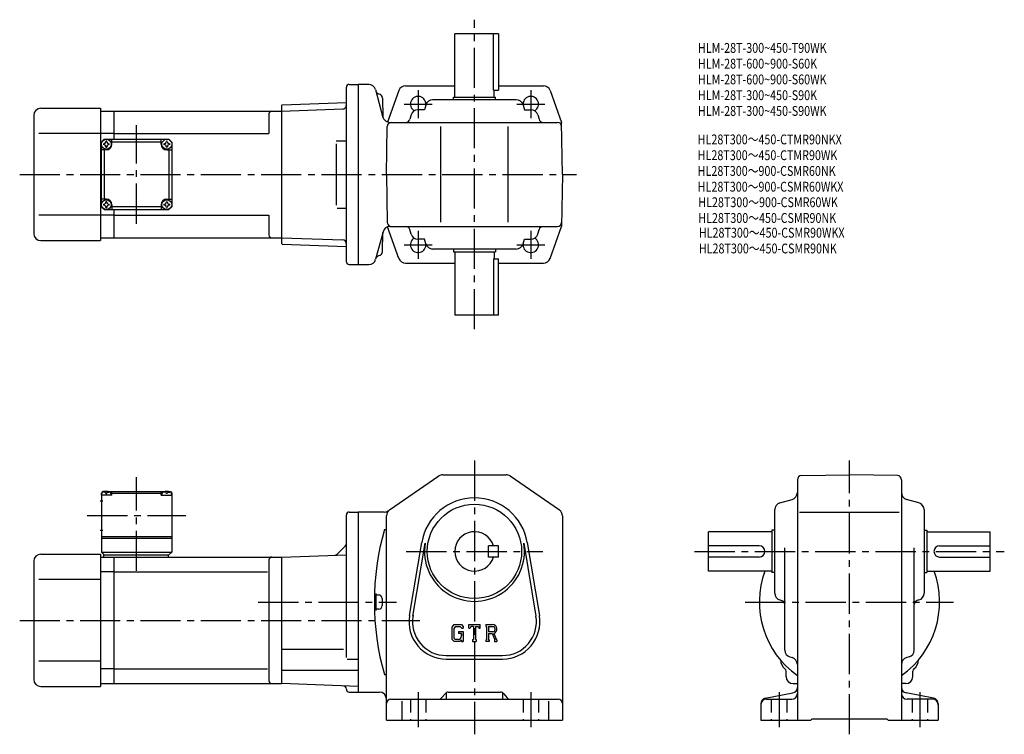
# Model space of a CAD drawing. Extents: x 51 to 751, y 59 to 567.
import ezdxf

# ---------------------------------------------------------------- set-up
doc = ezdxf.new("R2010")
doc.units = 0
doc.header["$LTSCALE"] = 3
doc.header["$MEASUREMENT"] = 0
doc.linetypes.add('HIDDEN2', pattern=[4.7625, 3.175, -1.5875])
doc.linetypes.add('sekkei(A2)', pattern=[14.2875, 9.525, -1.5875, 1.5875, -1.5875])
doc.layers.get('0').update_dxf_attribs({"linetype": 'CONTINUOUS'})
for name, color, linetype in [('CENTER', 3, 'sekkei(A2)'), ('HIDS', 1, 'HIDDEN2'), ('TITLE_C', 4, 'CONTINUOUS')]:
    doc.layers.add(name, color=color, linetype=linetype)
doc.layers.add('TITLE', color=4, linetype='CONTINUOUS', plot=False)
doc.styles.get("Standard").update_dxf_attribs({"font": 'simplex.shx', "bigfont": 'extfont.shx'})

msp = doc.modelspace()

# ---------------------------------------------------------------- linework, layer by layer
for p, q in [((360.22, 511.58), (360.22, 556.58)), ((391.22, 556.58), (360.22, 556.58)), ((387.64, 516.58), (387.64, 556.58)), ((391.22, 556.58), (391.22, 516.58)), ((283.22, 394.58), (283.22, 518.58)), ((285.22, 520.58), (291.72, 520.58)), ((291.72, 520.58), (291.72, 392.58)), ((299.15, 520.58), (291.72, 520.58)), ((325.24, 519.58), (360.22, 519.58)), ((391.22, 519.58), (423.21, 519.58)), ((303.91, 516.87), (309.23, 497.01)), ((308.8, 510.88), (309.15, 497.29)), ((308.8, 510.88), (309.15, 497.29)), ((320.53, 516.27), (312.45, 493.82)), ((359.22, 511.58), (389.22, 511.58)), ((359.22, 509.58), (359.22, 511.58)), ((387.64, 516.58), (391.22, 516.58)), ((388.22, 511.58), (388.22, 516.58)), ((389.22, 509.58), (389.22, 511.58)), ((427.91, 516.27), (436.08, 493.58)), ((66.22, 503.58), (108.72, 503.58)), ((108.72, 503.58), (108.72, 409.58)), ((237.22, 505.59), (237.72, 506.1)), ((237.22, 505.59), (237.22, 407.56)), ((237.72, 506.1), (283.22, 507.69)), ((339.7, 505.93), (338.75, 502.58)), ((403.93, 509.58), (344.51, 509.58)), ((408.75, 505.93), (409.69, 502.58)), ((61.22, 498.58), (61.22, 414.58)), ((108.72, 501.58), (118.22, 501.58)), ((118.22, 501.58), (237.22, 501.58)), ((118.22, 481.58), (118.22, 501.58)), ((228.22, 499.58), (228.22, 485.58)), ((237.22, 501.58), (280.78, 503.1)), ((283.22, 503.18), (283.19, 503.18)), ((329.23, 498.93), (328.34, 495.76)), ((338.75, 502.58), (334.04, 502.58)), ((409.69, 502.58), (414.4, 502.58)), ((419.22, 498.93), (420.11, 495.76)), ((311.72, 456.58), (312.32, 490.63)), ((313.98, 493.58), (433.13, 493.58)), ((313.98, 493.58), (433.13, 493.58)), ((350.22, 422.58), (350.22, 490.58)), ((398.22, 422.58), (398.22, 490.58)), ((436.72, 456.58), (436.08, 493.58)), ((108.72, 485.58), (64.75, 485.58)), ((118.22, 485.58), (108.72, 485.58)), ((118.22, 485.58), (228.22, 485.58)), ((109.22, 479.58), (111.22, 481.58)), ((109.22, 479.58), (111.22, 481.58)), ((109.22, 433.58), (109.22, 479.58)), ((111.22, 481.58), (157.22, 481.58)), ((116.72, 478.08), (116.72, 481.57)), ((151.72, 479.58), (116.72, 479.58)), ((151.72, 478.08), (151.72, 481.57)), ((159.22, 479.58), (157.22, 481.58)), ((159.22, 479.58), (157.22, 481.58)), ((159.22, 479.58), (157.22, 481.58)), ((159.22, 479.58), (159.22, 433.58)), ((276.08, 480.58), (283.19, 480.58)), ((276.08, 478.37), (276.08, 434.66)), ((112.72, 474.08), (109.22, 474.08)), ((111.22, 474.08), (111.22, 439.08)), ((155.72, 474.08), (159.22, 474.08)), ((157.22, 474.08), (157.22, 439.08)), ((311.72, 456.58), (312.32, 422.52)), ((436.72, 456.58), (436.08, 419.58)), ((112.72, 439.08), (109.22, 439.08)), ((116.72, 435.08), (116.72, 431.58)), ((151.72, 435.08), (151.72, 431.58)), ((155.72, 439.08), (159.22, 439.08)), ((108.72, 427.58), (64.75, 427.58)), ((118.22, 427.58), (108.72, 427.58)), ((109.22, 433.58), (111.22, 431.58)), ((111.22, 431.58), (157.22, 431.58)), ((151.72, 433.58), (116.72, 433.58)), ((118.22, 411.58), (118.22, 431.58)), ((118.22, 427.58), (228.22, 427.58)), ((157.22, 431.58), (159.22, 433.58)), ((159.22, 433.58), (157.22, 431.58)), ((228.22, 427.58), (228.22, 413.58)), ((276.68, 432.58), (283.19, 432.58)), ((309.3, 415.87), (304.05, 396.28)), ((308.8, 401.72), (309.15, 415.32)), ((320.53, 396.88), (312.47, 419.29)), ((314.06, 419.58), (433.13, 419.58)), ((329.23, 414.22), (328.34, 417.39)), ((419.22, 414.22), (420.11, 417.39)), ((427.91, 396.88), (436.08, 419.58)), ((66.22, 409.58), (108.72, 409.58)), ((108.72, 411.58), (118.22, 411.58)), ((118.22, 411.58), (237.22, 411.58)), ((237.22, 411.58), (280.78, 410.05)), ((237.22, 407.56), (237.72, 407.05)), ((237.72, 407.05), (283.22, 405.46)), ((338.75, 410.58), (334.04, 410.58)), ((339.7, 407.22), (338.75, 410.58)), ((408.75, 407.22), (409.69, 410.58)), ((409.69, 410.58), (414.4, 410.58)), ((403.93, 403.58), (344.51, 403.58)), ((359.22, 403.58), (359.22, 401.58)), ((359.22, 401.58), (389.22, 401.58)), ((360.22, 401.58), (360.22, 356.58)), ((388.22, 401.58), (388.22, 396.58)), ((389.22, 403.58), (389.22, 401.58)), ((285.22, 392.58), (291.72, 392.58)), ((291.72, 392.58), (299.22, 392.58)), ((325.24, 393.58), (360.22, 393.58)), ((387.64, 396.58), (387.64, 356.58)), ((387.64, 396.58), (391.22, 396.58)), ((391.22, 356.58), (391.22, 396.58)), ((391.22, 393.58), (423.21, 393.58)), ((391.22, 356.58), (360.22, 356.58)), ((313.89, 218.14), (348.94, 242.27)), ((351.78, 243.15), (396.67, 243.15)), ((399.5, 242.27), (434.56, 218.14)), ((603.55, 239.55), (603.55, 68.65)), ((606.5, 242.55), (640.55, 243.15)), ((674.6, 242.55), (640.55, 243.15)), ((677.55, 239.55), (677.55, 68.65)), ((110.22, 231.15), (109.22, 230.15)), ((111.38, 231.15), (110.22, 231.15)), ((110.69, 230.8), (110.67, 231.01)), ((114.06, 231.15), (154.38, 231.15)), ((114.75, 230.8), (114.77, 231.01)), ((117.22, 231.15), (116.72, 230.65)), ((151.22, 231.15), (151.72, 230.65)), ((153.69, 230.8), (153.67, 231.01)), ((157.06, 231.15), (158.22, 231.15)), ((157.75, 230.8), (157.77, 231.01)), ((158.22, 231.15), (159.22, 230.15)), ((108.35, 224.65), (110.35, 224.65)), ((109.22, 230.15), (109.22, 188.15)), ((109.22, 228.65), (109.32, 229.77)), ((116.72, 228.65), (109.22, 228.65)), ((112.43, 229.73), (113.01, 229.73)), ((116.72, 230.65), (115.67, 230.65)), ((116.22, 228.65), (116.12, 229.77)), ((116.72, 228.65), (116.72, 230.65)), ((116.72, 230.15), (151.72, 230.15)), ((151.72, 230.65), (152.78, 230.65)), ((151.72, 228.65), (151.72, 230.65)), ((151.72, 228.65), (159.22, 228.65)), ((152.22, 228.65), (152.32, 229.77)), ((156.01, 229.73), (155.43, 229.73)), ((159.22, 228.65), (159.12, 229.77)), ((159.22, 230.15), (159.22, 188.15)), ((591.19, 223.17), (599.9, 225.62)), ((689.9, 223.17), (681.19, 225.62)), ((587.55, 158.93), (587.55, 218.36)), ((693.55, 218.36), (693.55, 158.93)), ((283.22, 113.29), (283.22, 214.65)), ((285.22, 216.65), (291.72, 216.65)), ((291.72, 216.65), (291.72, 88.65)), ((310.17, 216.65), (291.72, 216.65)), ((311.72, 68.65), (311.72, 214.02)), ((436.72, 214.02), (436.72, 68.65)), ((605.05, 216.65), (675.8, 216.65)), ((108.35, 203.65), (110.35, 203.65)), ((310.22, 204.25), (311.72, 204.25)), ((585.55, 203.65), (585.55, 173.65)), ((587.55, 203.65), (585.55, 203.65)), ((693.55, 203.65), (695.55, 203.65)), ((695.55, 203.65), (695.55, 173.65)), ((109.22, 199.15), (159.22, 199.15)), ((109.22, 198.15), (159.22, 198.15)), ((585.55, 202.65), (540.55, 202.65)), ((540.55, 174.65), (540.55, 202.65)), ((695.55, 202.65), (740.55, 202.65)), ((740.55, 174.65), (740.55, 202.65)), ((282.49, 192.41), (276.77, 186.7)), ((328.08, 143.01), (336.74, 194.9)), ((330.55, 142.6), (339.2, 194.49)), ((384.22, 184.65), (384.22, 192.65)), ((391.22, 192.65), (384.22, 192.65)), ((391.22, 184.65), (391.22, 192.65)), ((409.24, 194.49), (417.89, 142.6)), ((411.7, 194.9), (420.36, 143.01)), ((576.55, 192.65), (540.55, 192.65)), ((594.55, 118.45), (594.55, 191.15)), ((686.55, 118.45), (686.55, 191.15)), ((704.55, 192.65), (740.55, 192.65)), ((66.22, 186.65), (108.72, 186.65)), ((108.72, 186.65), (108.72, 92.65)), ((108.72, 184.65), (118.22, 184.65)), ((109.22, 188.15), (159.22, 188.15)), ((109.22, 188.15), (111.22, 186.15)), ((110.72, 186.15), (157.22, 186.15)), ((110.72, 186.15), (110.72, 184.65)), ((118.22, 184.65), (237.22, 184.65)), ((118.22, 94.65), (118.22, 184.65)), ((156.72, 186.15), (156.72, 184.65)), ((157.22, 186.15), (159.22, 188.15)), ((228.22, 182.65), (228.22, 96.65)), ((237.22, 184.65), (283.22, 186.25)), ((237.22, 184.65), (237.22, 94.65)), ((391.22, 184.65), (384.22, 184.65)), ((576.55, 184.65), (540.55, 184.65)), ((704.55, 184.65), (740.55, 184.65)), ((61.22, 181.65), (61.22, 97.65)), ((108.72, 168.65), (64.75, 168.65)), ((118.22, 174.06), (108.72, 174.06)), ((118.22, 174.06), (227.18, 174.06)), ((585.55, 174.65), (540.55, 174.65)), ((587.55, 173.65), (585.55, 173.65)), ((693.55, 173.65), (695.55, 173.65)), ((695.55, 174.65), (740.55, 174.65)), ((306.22, 157.65), (305.22, 157.65)), ((308.72, 155.15), (308.72, 150.15)), ((591.19, 154.12), (592.36, 153.79)), ((689.9, 154.12), (688.74, 153.79)), ((306.22, 147.65), (305.22, 147.65)), ((359.67, 136.65), (358.22, 134.79)), ((358.22, 134.79), (358.22, 126.2)), ((360.47, 135.05), (359.56, 133.93)), ((359.56, 133.93), (359.56, 127.02)), ((359.67, 136.65), (365.05, 136.65)), ((364.32, 135.05), (360.47, 135.05)), ((365.06, 134.34), (364.31, 135.05)), ((365.05, 136.65), (366.22, 135.35)), ((365.06, 134.34), (365.06, 134.15)), ((365.06, 134.15), (366.22, 134.15)), ((366.22, 135.35), (366.22, 134.15)), ((370.22, 134.15), (370.22, 136.65)), ((370.22, 136.65), (378.22, 136.65)), ((370.22, 134.15), (371.11, 134.15)), ((371.54, 135.18), (371.11, 134.15)), ((373.44, 135.18), (371.54, 135.18)), ((373.44, 135.18), (373.44, 125.96)), ((374.94, 135.18), (374.94, 125.96)), ((374.94, 135.18), (377.02, 135.18)), ((377.02, 135.18), (377.39, 134.15)), ((377.39, 134.15), (378.22, 134.15)), ((378.22, 134.15), (378.22, 136.65)), ((382.22, 136.65), (382.22, 135.18)), ((382.22, 136.65), (387.02, 136.65)), ((382.22, 135.18), (382.81, 135.18)), ((382.81, 135.18), (382.81, 125.9)), ((384.19, 135.18), (384.19, 131.51)), ((384.19, 135.18), (387.92, 135.18)), ((358.22, 126.2), (359.76, 124.65)), ((359.56, 127.02), (360.48, 126.05)), ((362.56, 126.05), (360.48, 126.05)), ((362.97, 131.62), (362.97, 130.3)), ((362.97, 131.62), (366.22, 131.62)), ((365.06, 130.3), (362.97, 130.3)), ((365.06, 130.3), (365.06, 128.55)), ((365.06, 129.05), (365.06, 130.05)), ((366.22, 131.62), (366.22, 124.65)), ((372.85, 125.96), (372.85, 124.65)), ((372.85, 125.96), (373.44, 125.96)), ((374.94, 125.96), (375.44, 125.96)), ((375.44, 125.96), (375.44, 124.65)), ((382.22, 125.9), (382.22, 124.65)), ((382.22, 125.9), (382.81, 125.9)), ((387.27, 131.51), (384.19, 131.51)), ((384.19, 130.26), (386.75, 130.26)), ((384.19, 130.26), (384.19, 125.9)), ((384.19, 125.9), (384.74, 125.9)), ((384.74, 125.9), (384.74, 124.65)), ((386.75, 130.26), (388.63, 125.9)), ((387.9, 130.36), (389.88, 125.9)), ((388.38, 125.9), (388.38, 124.65)), ((388.38, 125.9), (388.63, 125.9)), ((389.88, 125.9), (390.22, 125.9)), ((390.22, 125.9), (390.22, 124.65)), ((237.22, 119.14), (281.22, 119.14)), ((363.92, 124.65), (359.76, 124.65)), ((365.06, 125.6), (363.92, 124.65)), ((365.06, 125.6), (365.06, 124.65)), ((365.06, 124.65), (366.22, 124.65)), ((372.85, 124.65), (375.44, 124.65)), ((384.74, 124.65), (382.22, 124.65)), ((388.38, 124.65), (390.22, 124.65)), ((283.79, 112.08), (291.72, 112.08)), ((354.22, 114.65), (394.22, 114.65)), ((354.22, 112.15), (394.22, 112.15)), ((598.21, 113.63), (599.89, 113.16)), ((682.89, 113.63), (681.21, 113.16)), ((108.72, 110.65), (64.75, 110.65)), ((118.22, 105.24), (108.72, 105.24)), ((118.22, 105.24), (227.18, 105.24)), ((237.22, 104.13), (291.72, 104.13)), ((310.22, 101.05), (311.72, 101.05)), ((595.55, 99.65), (595.55, 103.63)), ((685.55, 99.65), (685.55, 103.63)), ((66.22, 92.65), (108.72, 92.65)), ((108.72, 94.65), (118.22, 94.65)), ((118.22, 94.65), (237.22, 94.65)), ((291.72, 92.74), (237.22, 94.65)), ((600.55, 94.65), (603.55, 94.65)), ((680.55, 94.65), (677.55, 94.65)), ((285.22, 88.65), (291.72, 88.65)), ((291.72, 88.65), (306.72, 88.65)), ((353.32, 87.52), (351.12, 84.77)), ((354.22, 88.28), (354.22, 83.65)), ((355.66, 88.65), (392.78, 88.65)), ((394.22, 88.28), (394.22, 83.65)), ((395.12, 87.52), (397.32, 84.77)), ((580.79, 84.27), (600.3, 88.02)), ((700.3, 84.27), (680.79, 88.02)), ((314.72, 83.65), (433.72, 83.65)), ((322.72, 82.11), (322.72, 68.65)), ((426.72, 82.11), (426.72, 68.65)), ((577.55, 80.34), (577.55, 68.65)), ((581.55, 83.65), (599.55, 83.65)), ((699.55, 83.65), (681.55, 83.65)), ((703.55, 80.34), (703.55, 68.65)), ((311.72, 68.65), (436.72, 68.65)), ((577.55, 68.65), (613.05, 68.65)), ((613.05, 68.65), (614.05, 69.65)), ((614.05, 69.65), (667.05, 69.65)), ((668.05, 68.65), (667.05, 69.65)), ((668.05, 68.65), (703.55, 68.65))]:
    msp.add_line(p, q)
for centre, radius in [((112.72, 478.08), 3.5), ((155.72, 478.08), 3.5), ((112.72, 435.08), 3.5), ((155.72, 435.08), 3.5), ((374.22, 188.65), 33.5)]:
    msp.add_circle(centre, radius)
for centre, radius, start, end in [((285.22, 518.58), 2, 90, 180), ((299.08, 515.58), 5, 14.99985, 90), ((325.24, 514.58), 5, 90, 160.21251), ((423.21, 514.58), 5, 19.78749, 90), ((307.07, 516.67), 3, 195.00011, 257.8012), ((307.07, 516.67), 3, 195.00011, 257.8012), ((305.8, 510.8), 3, 1.5002, 77.8012), ((305.8, 510.8), 3, 1.5002, 77.8012), ((334.22, 506.58), 5.5, 352.40139, 239.46568), ((414.22, 506.58), 5.5, 300.53432, 187.5985), ((66.22, 498.58), 5, 90, 180), ((280.7, 505.59), 2.5, 272, 359.89572), ((344.51, 504.58), 5, 90, 164.29137), ((403.93, 504.58), 5, 15.70864, 90), ((230.22, 499.58), 2, 90, 180), ((313.98, 498.58), 5, 194.99985, 270), ((334.04, 497.58), 5, 90, 164.29137), ((414.4, 497.58), 5, 15.70864, 90), ((315.32, 490.58), 3, 90, 179), ((325.45, 496.58), 3, 270, 344.29136), ((422.99, 496.58), 3, 195.70865, 270), ((433.13, 490.58), 3, 1, 90), ((433.13, 490.58), 3, 1, 90), ((112.72, 478.08), 2.05, 171.93804, 180), ((112.72, 478.08), 2.05, 180, 188.06196), ((110.69, 480.1), 1.74, 269.99869, 0.00131), ((110.69, 476.05), 1.74, 359.99869, 90.00131), ((112.72, 478.08), 2.05, 90, 98.06196), ((112.72, 478.08), 2.05, 261.93804, 270), ((112.72, 478.08), 2.05, 81.93804, 90), ((112.72, 478.08), 4, 270, 0), ((112.72, 478.08), 2.05, 270, 278.06196), ((114.75, 480.1), 1.74, 179.99869, 270.00131), ((114.75, 476.05), 1.74, 89.99869, 180.00131), ((112.72, 478.08), 2.05, 0, 8.06196), ((112.72, 478.08), 2.05, 351.93804, 0), ((155.72, 478.08), 4, 180, 270), ((155.72, 478.08), 2.05, 171.93804, 180), ((155.72, 478.08), 2.05, 180, 188.06196), ((153.69, 480.1), 1.74, 269.99869, 0.00131), ((153.69, 476.05), 1.74, 359.99869, 90.00131), ((155.72, 478.08), 2.05, 90, 98.06196), ((155.72, 478.08), 2.05, 261.93804, 270), ((155.72, 478.08), 2.05, 81.93804, 90), ((155.72, 478.08), 2.05, 270, 278.06196), ((157.75, 480.1), 1.74, 179.99869, 270.00131), ((157.75, 476.05), 1.74, 89.99869, 180.00131), ((155.72, 478.08), 2.05, 0, 8.06196), ((155.72, 478.08), 2.05, 351.93804, 0), ((112.72, 435.08), 2.05, 171.93804, 180), ((112.72, 435.08), 2.05, 180, 188.06196), ((110.69, 437.1), 1.74, 269.99869, 0.00131), ((110.69, 433.05), 1.74, 359.99869, 90.00131), ((112.72, 435.08), 2.05, 90, 98.06196), ((112.72, 435.08), 4, 0, 90), ((112.72, 435.08), 2.05, 81.93804, 90), ((114.75, 437.1), 1.74, 179.99869, 270.00131), ((114.75, 433.05), 1.74, 89.99869, 180.00131), ((112.72, 435.08), 2.05, 0, 8.06196), ((112.72, 435.08), 2.05, 351.93804, 0), ((155.72, 435.08), 4, 90, 180), ((155.72, 435.08), 2.05, 171.93804, 180), ((155.72, 435.08), 2.05, 180, 188.06196), ((153.69, 437.1), 1.74, 269.99869, 0.00131), ((153.69, 433.05), 1.74, 359.99869, 90.00131), ((155.72, 435.08), 2.05, 90, 98.06196), ((155.72, 435.08), 2.05, 81.93804, 90), ((157.75, 437.1), 1.74, 179.99869, 270.00131), ((157.75, 433.05), 1.74, 89.99869, 180.00131), ((155.72, 435.08), 2.05, 0, 8.06196), ((155.72, 435.08), 2.05, 351.93804, 0), ((112.72, 435.08), 2.05, 261.93804, 270), ((112.72, 435.08), 2.05, 270, 278.06196), ((155.72, 435.08), 2.05, 261.93804, 270), ((155.72, 435.08), 2.05, 270, 278.06196), ((315.32, 422.58), 3, 181, 270), ((433.13, 422.58), 3, 270, 359), ((66.22, 414.58), 5, 180, 270), ((230.22, 413.58), 2, 180, 270), ((314.13, 414.58), 5, 90, 165.00003), ((325.45, 416.58), 3, 15.70864, 90), ((334.04, 415.58), 5, 195.70863, 270), ((414.4, 415.58), 5, 270, 344.29136), ((422.99, 416.58), 3, 90, 164.29137), ((280.7, 407.56), 2.5, 0.10429, 88), ((334.22, 406.58), 5.5, 120.53432, 7.59861), ((344.51, 408.58), 5, 195.70863, 270), ((403.93, 408.58), 5, 270, 344.29136), ((414.22, 406.58), 5.5, 172.4014, 59.46568), ((307.07, 395.94), 3, 102.1988, 165.00003), ((305.8, 401.8), 3, 282.19879, 358.49979), ((285.22, 394.58), 2, 180, 270), ((299.22, 397.58), 5, 270, 345.00003), ((325.24, 398.58), 5, 199.78749, 270), ((423.21, 398.58), 5, 270, 340.21251), ((351.78, 238.15), 5, 90, 124.5403), ((351.81, 238.15), 5, 90, 91.03887), ((396.67, 238.15), 5, 55.46008, 90), ((606.55, 239.55), 3, 91.00053, 180), ((674.55, 239.55), 3, 0, 89.00058), ((110.61, 229.65), 1.3, 105.88085, 175), ((112.72, 222.25), 9, 74.11915, 105.88085), ((114.83, 229.65), 1.3, 5, 74.11915), ((153.61, 229.65), 1.3, 105.88085, 175), ((155.72, 222.25), 9, 74.11915, 105.88085), ((157.83, 229.65), 1.3, 5, 74.11915), ((374.22, 188.65), 38, 9.47096, 170.52901), ((374.22, 188.65), 38, 9.47096, 170.5291), ((598.55, 230.43), 5, 285.7088, 0), ((682.55, 230.43), 5, 180, 254.2917), ((310.17, 221.65), 5, 270, 304.53998), ((316.72, 214.02), 5, 124.5404, 180), ((431.72, 214.02), 5, 0, 55.46011), ((592.55, 218.36), 5, 105.709, 180), ((688.55, 218.36), 5, 0, 74.29153), ((285.22, 214.65), 2, 90, 180), ((494.17, 152.65), 191.05, 164.3309, 195.6691), ((374.22, 188.65), 14, 16.6015, 343.3985), ((280.72, 194.18), 2.5, 315, 0), ((374.22, 188.65), 35.5, 170.5292, 9.47102), ((576.55, 188.65), 4, 270, 90), ((704.55, 188.65), 4, 90, 270), ((66.22, 181.65), 5, 90, 180), ((230.22, 182.65), 2, 90, 180), ((275.01, 188.47), 2.5, 272, 315), ((640.55, 152.65), 64, 159.89452, 234.68129), ((640.55, 152.65), 64, 305.31871, 20.10548), ((494.17, 152.65), 190.05, 178.5486, 181.4785), ((305.22, 158.64), 1, 178.1821, 270), ((306.22, 155.15), 2.5, 0, 90), ((592.55, 158.93), 5, 180, 254.2917), ((688.55, 158.93), 5, 285.7088, 0), ((305.22, 146.65), 1, 90, 181.8179), ((306.22, 150.15), 2.5, 270, 0), ((591.55, 150.91), 3, 0, 74.2914), ((689.55, 150.91), 3, 105.709, 180), ((354.22, 138.65), 26.5, 170.5291, 270), ((354.22, 138.65), 24, 169.57629, 270), ((394.22, 138.65), 26.5, 270, 9.47095), ((394.22, 138.65), 24, 270, 9.47137), ((387.02, 133.44), 3.2, 286.01813, 90.00351), ((387.02, 133.44), 1.95, 277.41473, 62.41185), ((362.56, 128.55), 2.5, 270.00021, 0.00011), ((599.55, 118.45), 5, 180, 254.4762), ((598.55, 108.35), 5, 0, 74.47595), ((682.55, 108.35), 5, 105.5244, 180), ((681.55, 118.45), 5, 285.52429, 0), ((599.54, 111.63), 8, 181.04111, 233.21699), ((593.55, 103.63), 2, 0, 53.21712), ((687.55, 103.63), 2, 126.7812, 180), ((681.56, 111.63), 8, 306.78098, 358.95874), ((600.55, 99.65), 5, 180, 270), ((680.55, 99.65), 5, 270, 0), ((66.22, 97.65), 5, 180, 270), ((230.22, 96.65), 2, 180, 270), ((280.72, 90.63), 2.5, 0.26077, 88), ((599.55, 91.95), 4, 280.8855, 0), ((681.55, 91.95), 4, 180, 259.1145), ((285.22, 90.65), 2, 180.26077, 270), ((306.72, 83.65), 5, 0, 90), ((348.78, 86.65), 3, 270, 321.34045), ((355.66, 85.65), 3, 90, 141.34045), ((392.78, 85.65), 3, 38.65955, 90), ((399.66, 86.65), 3, 218.65955, 270), ((581.55, 80.34), 4, 100.88553, 180), ((599.55, 87.65), 4, 270, 0), ((681.55, 87.65), 4, 180, 270), ((699.55, 80.34), 4, 0, 79.11447), ((314.72, 80.65), 3, 90, 180), ((433.72, 80.65), 3, 0, 90), ((581.55, 79.65), 4, 90, 180), ((699.55, 79.65), 4, 0, 90)]:
    msp.add_arc(centre, radius, start, end)
for points in [[(112.43, 229.73), (112.41, 229.88), (112.36, 230.24), (111.92, 230.66), (111.32, 230.88), (110.89, 230.81), (110.69, 230.8)], [(113.01, 229.73), (113.03, 229.88), (113.08, 230.24), (113.52, 230.66), (114.12, 230.88), (114.55, 230.81), (114.75, 230.8)], [(155.43, 229.73), (155.41, 229.88), (155.36, 230.24), (154.92, 230.66), (154.32, 230.88), (153.89, 230.81), (153.69, 230.8)], [(156.01, 229.73), (156.03, 229.88), (156.08, 230.24), (156.52, 230.66), (157.12, 230.88), (157.55, 230.81), (157.75, 230.8)]]:
    msp.add_open_spline(points, degree=3, knots=[0, 0, 0, 0, 0.460136, 1.049887, 1.713743, 2.320348, 2.320348, 2.320348, 2.320348])
at = {"layer": 'CENTER'}
for p, q in [((374.22, 346.58), (374.22, 566.58)), ((334.22, 516.49), (334.22, 496.66)), ((414.22, 516.49), (414.22, 496.66)), ((324.31, 506.58), (344.13, 506.58)), ((404.31, 506.58), (424.13, 506.58)), ((134.22, 421.53), (134.22, 491.62)), ((51.22, 456.58), (446.72, 456.58)), ((334.22, 416.49), (334.22, 396.66)), ((414.22, 416.49), (414.22, 396.66)), ((324.31, 406.58), (344.13, 406.58)), ((404.31, 406.58), (424.13, 406.58)), ((374.22, 253.15), (374.22, 58.65)), ((640.55, 58.65), (640.55, 253.15)), ((134.22, 174.76), (134.22, 241.53)), ((99.18, 214.15), (169.26, 214.15)), ((325.7, 188.65), (422.75, 188.65)), ((530.55, 188.65), (750.55, 188.65)), ((220.62, 152.65), (318.76, 152.65)), ((566.55, 152.65), (714.55, 152.65)), ((51.22, 139.65), (335.47, 139.65)), ((334.22, 88.65), (334.22, 63.65)), ((414.22, 88.65), (414.22, 63.65)), ((590.55, 88.65), (590.55, 63.65)), ((690.55, 88.65), (690.55, 63.65))]:
    msp.add_line(p, q, dxfattribs=at)
at = {"layer": 'HIDS'}
for p, q in [((328.72, 83.65), (328.72, 68.65)), ((339.72, 83.65), (339.72, 68.65)), ((408.72, 83.65), (408.72, 68.65)), ((419.72, 83.65), (419.72, 68.65)), ((585.05, 83.65), (585.05, 68.65)), ((596.05, 83.65), (596.05, 68.65)), ((685.05, 83.65), (685.05, 68.65)), ((696.05, 83.65), (696.05, 68.65))]:
    msp.add_line(p, q, dxfattribs=at)

# ---------------------------------------------------------------- texts
at = {"layer": 'TITLE', "width": 0.8}
for s, p in [('HLM-28T-300~450-T90WK', (532.99, 543.01)), ('HLM-28T-600~900-S60K', (532.99, 531.81)), ('HLM-28T-600~900-S60WK', (532.99, 520.61)), ('HLM-28T-300~450-S90K', (532.99, 509.41)), ('HLM-28T-300~450-S90WK', (532.99, 498.21))]:
    msp.add_text(s, height=7, dxfattribs=at).set_placement(p)
at = {"layer": 'TITLE_C', "width": 0.8}
for s, p in [('HL28T300～450-CTMR90NKX', (532.81, 477.96)), ('HL28T300～450-CTMR90WK', (532.81, 466.76)), ('HL28T300～900-CSMR60NK', (532.81, 455.56)), ('HL28T300～900-CSMR60WKX', (532.81, 444.36)), ('HL28T300～900-CSMR60WK', (533.2, 433.32)), ('HL28T300～450-CSMR90NK', (533.2, 422.12)), ('HL28T300～450-CSMR90WKX', (533.6, 411.66)), ('HL28T300～450-CSMR90NK', (533.6, 400.46))]:
    msp.add_text(s, height=7, dxfattribs=at).set_placement(p)

doc.saveas('drawing.dxf')
